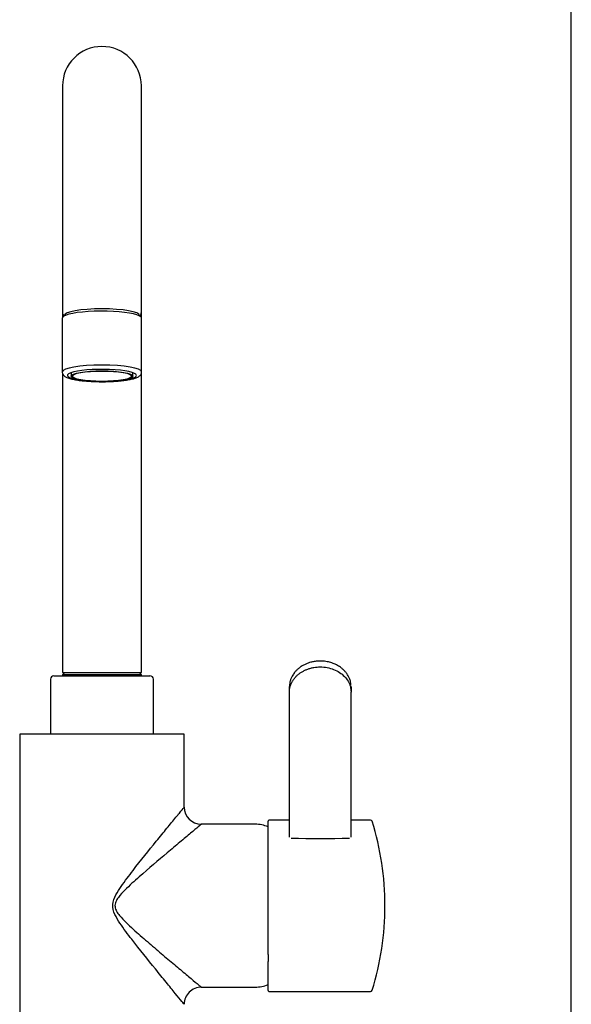
# Model space of a CAD drawing. Units: millimetres. Extents: x 7 to 203, y 5 to 291.
# Drawn here: x 171 to 203, y 164 to 221 of the extents above; entities that cross this region are included whole.
import ezdxf

# ---------------------------------------------------------------- set-up
doc = ezdxf.new("R2010")
doc.units = ezdxf.units.MM
doc.layers.add('430', color=7, linetype='Continuous')
doc.layers.add('Default', color=7, linetype='Continuous')

msp = doc.modelspace()

# ---------------------------------------------------------------- linework, layer by layer
at = {"layer": '430', "color": 7, "linetype": 'Continuous'}
for p, q in [((173.32159, 217.42278), (173.32159, 205.0275)), ((177.92159, 205.0275), (177.92159, 217.42278)), ((173.32159, 205.0275), (173.32159, 204.21326)), ((177.92159, 204.21326), (177.92159, 205.0275)), ((173.30659, 203.86542), (173.30659, 200.74358)), ((173.32159, 204.21326), (173.32159, 203.91782)), ((173.42159, 204.04269), (173.42159, 204.00219)), ((177.82159, 204.00612), (177.82159, 204.04269)), ((177.92159, 203.9185), (177.92159, 204.21326)), ((177.93659, 200.74358), (177.93659, 203.86542)), ((173.32159, 200.66063), (173.32159, 183.22278)), ((173.82159, 200.70389), (173.82159, 200.49738)), ((177.42159, 200.49738), (177.42159, 200.70389)), ((177.92159, 183.22278), (177.92159, 200.66079)), ((173.45159, 183.22278), (173.32159, 183.09278)), ((173.32159, 183.22278), (177.92159, 183.22278)), ((177.92159, 183.09278), (177.79159, 183.22278)), ((172.62159, 182.82278), (172.62159, 179.62278)), ((172.82159, 183.02278), (178.42159, 183.02278)), ((177.92159, 183.09278), (173.32159, 183.09278)), ((173.32159, 183.09278), (173.32159, 183.02278)), ((177.92159, 183.02278), (177.92159, 183.09278)), ((178.62159, 179.62278), (178.62159, 182.82278)), ((186.55794, 182.07068), (186.55794, 182.39434)), ((186.55794, 173.62701), (186.55794, 182.07068)), ((186.56803, 182.52113), (186.56004, 182.46549)), ((190.15576, 182.46676), (190.15026, 182.50444)), ((190.15794, 182.39434), (190.15794, 182.07068)), ((190.15794, 173.62701), (190.15794, 182.07068)), ((180.42159, 179.62278), (170.82159, 179.62278)), ((170.82159, 179.62278), (170.82159, 159.62278)), ((180.42159, 175.37069), (180.42159, 179.62278)), ((185.31726, 166.78411), (185.31726, 174.55507)), ((186.55794, 174.61758), (185.37726, 174.61758)), ((191.29402, 174.61758), (190.15794, 174.61758)), ((184.55395, 174.37278), (181.41806, 174.37278)), ((185.31726, 166.78411), (185.31726, 166.37485)), ((185.31726, 164.67757), (185.31726, 166.37483)), ((181.42159, 164.87278), (184.55395, 164.87278)), ((185.37726, 164.61758), (191.29402, 164.61758))]:
    msp.add_line(p, q, dxfattribs=at)
for centre, radius, start, end in [((175.62159, 217.42278), 2.3, 0, 180), ((172.82159, 182.82278), 0.2, 90, 180), ((178.42159, 182.82278), 0.2, 0, 90), ((181.4191, 175.37058), 0.99633, 180.0002796, 269.9288555), ((185.37822, 174.5566), 0.06099, 90.9087496, 181.5793923), ((191.29392, 174.51758), 0.1, 17.1178652, 89.9999897), ((175.3853, 169.61807), 16.74601, 359.9983377, 17.1165792), ((184.55395, 172.37278), 2, 67.5543059, 90), ((188.35794, 297.63783), 124.09216, 269.2140814, 270.7859186), ((175.38579, 169.61702), 16.74551, 342.8831651, 0.001918), ((181.41942, 163.87481), 0.99675, 89.8516272, 180.0974573), ((184.55395, 166.87278), 2, 270, 292.4517006), ((185.37815, 164.67849), 0.06092, 178.4911599, 269.1586087), ((191.29392, 164.71758), 0.1, 270.0000098, 342.8821343)]:
    msp.add_arc(centre, radius, start, end, dxfattribs=at)
for centre, major_axis, start_param, end_param in [((175.62159, 204.04269), (2.2, 0), 0, 3.14159265), ((175.62159, 203.89497), (2.285, 0), 0.30514632, 2.89927001), ((175.62159, 200.74358), (-2.315, 0), 3.14198545, 6.28318531), ((175.62159, 200.54662), (2.015, 0), 0, 4.0493399), ((175.62159, 200.54662), (2.015, 0), 5.37543806, 6.28318531)]:
    msp.add_ellipse(centre, major_axis=major_axis, ratio=0.17364818, start_param=start_param, end_param=end_param, dxfattribs=at)
for major_axis in [(1.8, 0), (1.74, 0)]:
    msp.add_ellipse((175.62159, 200.49738), major_axis=major_axis, ratio=0.17364818, dxfattribs=at)
for points, knots in [([(173.38778, 203.98459), (173.37793, 203.97813), (173.35214, 203.96088), (173.32509, 203.92882), (173.30688, 203.89149), (173.30823, 203.87082), (173.30896, 203.86134)], [0, 0, 0, 0, 0.17062875, 0.52989136, 0.81765131, 1, 1, 1, 1]), ([(173.32383, 204.21348), (173.32318, 204.20282), (173.32155, 204.17299), (173.33658, 204.11939), (173.36424, 204.06404), (173.39452, 204.02588), (173.41437, 204.00613), (173.42112, 203.99986)], [0, 0, 0, 0, 0.10890487, 0.35905444, 0.60734293, 0.86914289, 1, 1, 1, 1]), ([(177.9354, 203.86474), (177.93584, 203.86746), (177.9382, 203.88266), (177.92673, 203.91358), (177.90115, 203.95008), (177.86337, 203.98298), (177.8311, 204.00119), (177.81419, 204.01051)], [0, 0, 0, 0, 0.04332886, 0.28223514, 0.52441512, 0.79236565, 1, 1, 1, 1]), ([(177.82572, 204.0033), (177.83916, 204.01616), (177.86485, 204.0442), (177.89666, 204.09572), (177.9182, 204.15469), (177.91941, 204.19177), (177.91988, 204.21175)], [0, 0, 0, 0, 0.26920875, 0.53789978, 0.79061917, 1, 1, 1, 1]), ([(173.3072, 200.74262), (173.3085, 200.71955), (173.31116, 200.67981), (173.33465, 200.61963), (173.36781, 200.56858), (173.41046, 200.5237), (173.46446, 200.48226), (173.53571, 200.44148), (173.62767, 200.40194), (173.73914, 200.36506), (173.86329, 200.33234), (173.99698, 200.30352), (174.1405, 200.2779), (174.29372, 200.25516), (174.45605, 200.23522), (174.62658, 200.21808), (174.80429, 200.20378), (174.9878, 200.19237), (175.17646, 200.1839), (175.36648, 200.17844), (175.51988, 200.17648), (175.59943, 200.17635), (175.62159, 200.17632)], [0, 0, 0, 0, 0.03064474, 0.06301678, 0.09614207, 0.13225521, 0.17431593, 0.2262467, 0.28959244, 0.35411822, 0.41526324, 0.47433657, 0.53223267, 0.58941542, 0.64614067, 0.70256034, 0.75877052, 0.81483545, 0.87080045, 0.92669928, 0.98255869, 1, 1, 1, 1]), ([(175.62159, 200.17632), (175.6589, 200.17639), (175.75087, 200.17665), (175.91748, 200.17936), (176.10692, 200.18544), (176.29436, 200.19453), (176.47629, 200.20651), (176.65196, 200.22135), (176.81999, 200.23896), (176.97927, 200.25928), (177.12881, 200.28224), (177.26779, 200.30785), (177.39565, 200.33621), (177.51223, 200.36765), (177.61798, 200.40303), (177.71057, 200.44284), (177.78494, 200.48592), (177.84237, 200.53228), (177.88532, 200.58134), (177.91627, 200.63612), (177.93483, 200.69332), (177.93468, 200.72754), (177.93446, 200.74415)], [0, 0, 0, 0, 0.02933934, 0.08512865, 0.14094631, 0.19680056, 0.25271607, 0.30872285, 0.36485978, 0.42117989, 0.47775917, 0.53471182, 0.59221828, 0.65057989, 0.71033085, 0.77246208, 0.8314265, 0.87545577, 0.91260852, 0.94616328, 0.9779633, 1, 1, 1, 1]), ([(190.15026, 182.50444), (190.1433, 182.56996), (190.12985, 182.68573), (190.07104, 182.86443), (189.99529, 183.02152), (189.90265, 183.16674), (189.79411, 183.29991), (189.66852, 183.42206), (189.51021, 183.54742), (189.30307, 183.67275), (189.04214, 183.78206), (188.75922, 183.85649), (188.48764, 183.88857), (188.23036, 183.88732), (188.01089, 183.86278), (187.8203, 183.82153), (187.65967, 183.77227), (187.50352, 183.7111), (187.33398, 183.62677), (187.16472, 183.51768), (187.01874, 183.39678), (186.91912, 183.2942), (186.84513, 183.20526), (186.78099, 183.11761), (186.70939, 183.00021), (186.64033, 182.85197), (186.58645, 182.68503), (186.57414, 182.57856), (186.56803, 182.52113)], [0, 0, 0, 0, 0.039503, 0.08260845, 0.12028759, 0.15344877, 0.19364289, 0.22878736, 0.26180785, 0.3162003, 0.37185751, 0.42508378, 0.4823289, 0.52526529, 0.56933915, 0.60642986, 0.63574954, 0.66543503, 0.70321193, 0.74640591, 0.78527393, 0.81863503, 0.83539407, 0.85823253, 0.88745572, 0.92332205, 0.96500286, 1, 1, 1, 1]), ([(186.55794, 182.07068), (186.55984, 182.12208), (186.56365, 182.22504), (186.59418, 182.37781), (186.64272, 182.5272), (186.71053, 182.67141), (186.79626, 182.80905), (186.89898, 182.93879), (187.01761, 183.05915), (187.15101, 183.16857), (187.29774, 183.26574), (187.4561, 183.34978), (187.62427, 183.42), (187.80047, 183.47559), (187.9828, 183.51569), (188.16926, 183.53981), (188.42922, 183.55091), (188.76184, 183.52061), (189.14528, 183.41017), (189.48977, 183.23348), (189.77739, 182.99777), (189.99212, 182.71583), (190.13182, 182.40161), (190.14923, 182.18103), (190.15794, 182.07068)], [0, 0, 0, 0, 0.03331276, 0.06673494, 0.10010109, 0.13341618, 0.16674586, 0.20012161, 0.23351108, 0.26687286, 0.3002082, 0.33355064, 0.36691793, 0.40029444, 0.43366063, 0.46701658, 0.50037049, 0.57173979, 0.64314569, 0.7145005, 0.78588171, 0.85727653, 0.9285988, 1, 1, 1, 1]), ([(180.42159, 163.87278), (180.42159, 163.87278), (180.37199, 163.93321), (180.18695, 164.15887), (180.05584, 164.31882), (179.73967, 164.70505), (179.55958, 164.92527), (179.16772, 165.4056), (178.95488, 165.66702), (178.30078, 166.474), (177.83182, 167.05302), (177.12633, 167.96731), (176.88946, 168.27817), (176.56387, 168.76926), (176.45928, 168.93763), (176.29461, 169.29688), (176.23844, 169.49268), (176.26757, 169.88856), (176.34528, 170.07572), (176.5284, 170.42348), (176.63474, 170.58675), (176.96415, 171.06721), (177.20013, 171.37536), (177.89841, 172.27508), (178.35792, 172.8424), (179.00906, 173.64515), (179.21638, 173.89966), (179.60073, 174.37063), (179.78021, 174.59005), (180.00778, 174.86801), (180.07703, 174.95254), (180.20001, 175.1026), (180.25379, 175.16819), (180.33954, 175.27276), (180.37211, 175.31246), (180.41203, 175.36112), (180.42154, 175.37272), (180.42158, 175.37276)], [0, 0, 0, 0, 0.06272896, 0.06272896, 0.12545791, 0.12545791, 0.18818687, 0.18818687, 0.25091582, 0.25091582, 0.37637373, 0.37637373, 0.43910269, 0.43910269, 0.47046717, 0.47046717, 0.50183164, 0.50183164, 0.53319612, 0.53319612, 0.5645606, 0.5645606, 0.62728955, 0.62728955, 0.75274746, 0.75274746, 0.81547642, 0.81547642, 0.87820538, 0.87820538, 0.90956985, 0.90956985, 0.94093433, 0.94093433, 0.97229881, 0.97229881, 1, 1, 1, 1]), ([(181.42157, 174.37276), (181.42161, 174.3728), (181.42153, 174.37273), (181.41685, 174.36883), (181.35412, 174.31657), (181.13427, 174.13327), (180.97663, 174.0018), (180.60738, 173.69341), (180.39401, 173.51504), (179.92956, 173.12588), (179.6833, 172.91913), (178.91336, 172.27002), (178.35384, 171.79767), (177.51341, 171.05656), (177.2292, 170.80313), (176.82433, 170.39673), (176.69175, 170.25747), (176.51996, 170.02341), (176.46747, 169.94091), (176.39344, 169.76238), (176.37432, 169.66438), (176.39446, 169.47211), (176.43106, 169.3805), (176.52583, 169.21103), (176.58248, 169.13387), (176.7623, 168.91139), (176.89613, 168.77448), (177.30281, 168.37566), (177.58205, 168.12761), (178.13433, 167.64252), (178.40865, 167.40692), (178.94852, 166.94649), (179.21619, 166.72013), (179.72745, 166.28931), (179.97107, 166.08485), (180.42698, 165.70293), (180.63876, 165.52592), (180.9997, 165.22451), (181.15285, 165.09678), (181.31038, 164.96546), (181.35138, 164.93129), (181.40729, 164.88469), (181.42159, 164.87278), (181.42159, 164.87278)], [0, 0, 0, 0, 0.00290467, 0.00290467, 0.06522313, 0.06522313, 0.12754159, 0.12754159, 0.18986005, 0.18986005, 0.2521785, 0.2521785, 0.37681542, 0.37681542, 0.43913388, 0.43913388, 0.47029311, 0.47029311, 0.48587272, 0.48587272, 0.50145234, 0.50145234, 0.51703195, 0.51703195, 0.53261157, 0.53261157, 0.56377079, 0.56377079, 0.62608925, 0.62608925, 0.68840771, 0.68840771, 0.75072617, 0.75072617, 0.81304463, 0.81304463, 0.87536308, 0.87536308, 0.93768154, 0.93768154, 0.96884077, 0.96884077, 1, 1, 1, 1])]:
    msp.add_open_spline(points, degree=3, knots=knots, dxfattribs=at)
msp.add_open_spline([(186.56885, 182.51946), (186.56453, 182.47786), (186.56123, 182.4361), (186.55794, 182.39434)], degree=3, dxfattribs=at)
at = {"layer": 'Default', "color": 7, "linetype": 'Continuous'}
msp.add_line((203.00487, 5), (203.00487, 291), dxfattribs=at)

doc.saveas('drawing.dxf')
